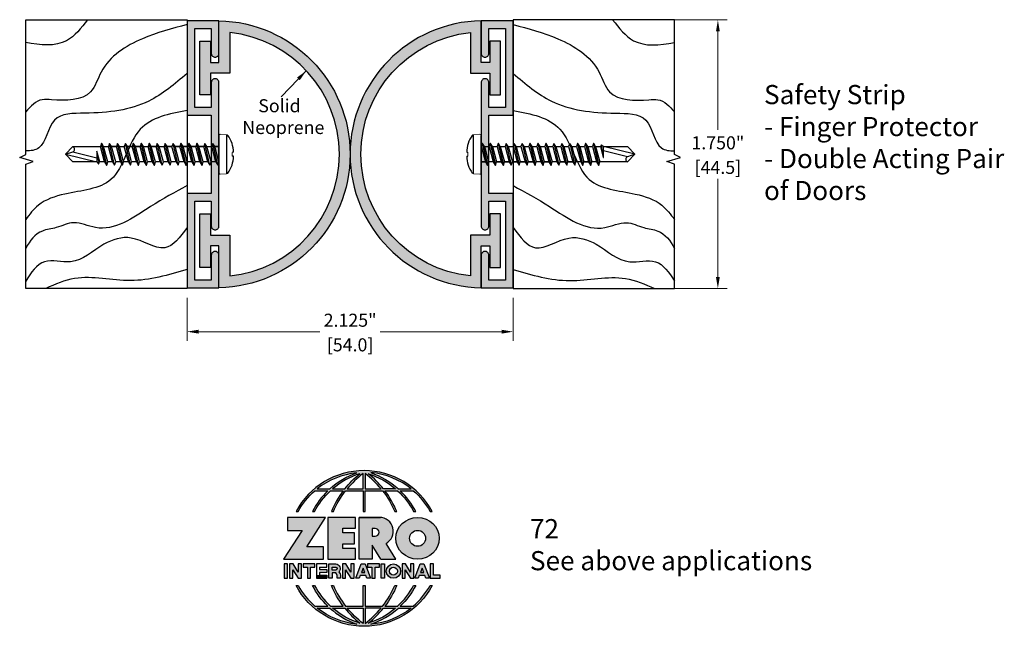
# Model space of a CAD drawing. Units: inches. Extents: x 0.2 to 6.65, y 1.53 to 9.65.
# Drawn here: x 0.24 to 6.65, y 1.53 to 5.48 of the extents above; entities that cross this region are included whole.
import ezdxf

# ---------------------------------------------------------------- set-up
doc = ezdxf.new("R2010")
doc.units = ezdxf.units.IN
doc.header["$MEASUREMENT"] = 0
doc.linetypes.add('SLD-Solid', pattern=[0])
doc.layers.get('Defpoints').update_dxf_attribs({"color": 2})
for name, color, linetype in [('A-ANNO-DIMS', 5, 'Continuous'), ('A-ANNO-TTLB', 8, 'Continuous'), ('A-DETL-DRSW', 1, 'Continuous'), ('A-DETL-MISC', 3, 'Continuous'), ('A-DETL-PAT1', 254, 'Continuous'), ('A-DETL-PAT2', 75, 'Continuous'), ('A-DETL-RUBR', 75, 'Continuous'), ('A-DETL-SCRW', 4, 'Continuous')]:
    doc.layers.add(name, color=color, linetype=linetype)
doc.layers.add('A-ANNO-TEXT', color=6, linetype='Continuous', lineweight=5)
doc.styles.add('ZERO', font='arial.ttf')
doc.dimstyles.new('dim24', dxfattribs={"dimtxt": 0.085, "dimasz": 0.075, "dimexe": 0.06, "dimexo": 0.06, "dimgap": 0.03125, "dimtad": 0, "dimtih": 1, "dimtoh": 1, "dimdec": 3, "dimzin": 4, "dimdsep": 46, "dimlunit": 3, "dimtxsty": 'ZERO', "dimcen": 0.02, "dimclrd": 5, "dimclre": 5, "dimclrt": 5, "dimadec": 0, "dimazin": 0, "dimtfac": 1, "dimtdec": 3, "dimtofl": 0, "dimtmove": 0, "dimatfit": 1, "dimfxl": 1, "dimtolj": 1, "dimtzin": 0, "dimlwd": 0, "dimlwe": 0, "dimarcsym": 0})

# ---------------------------------------------------------------- blocks, each defined once
blk = doc.blocks.new('*D5')
at = {"layer": 'A-ANNO-DIMS', "color": 5, "lineweight": 0, "transparency": 16777216}
for p, q in [((3.512, 5.4815), (4.8459, 5.4815)), ((4.7859, 5.4065), (4.7859, 4.7667)), ((4.7859, 3.8065), (4.7859, 4.4463)), ((3.512, 3.7315), (4.8459, 3.7315))]:
    blk.add_line(p, q, dxfattribs=at)
at = {"layer": 'A-ANNO-DIMS', "color": 5, "transparency": 16777216}
for points in [[(4.7734, 5.4065), (4.7984, 5.4065), (4.7859, 5.4815)], [(4.7734, 3.8065), (4.7984, 3.8065), (4.7859, 3.7315)]]:
    blk.add_solid(points, dxfattribs=at)
at = {"layer": 'Defpoints', "color": 0, "transparency": 16777216}
for p in [(3.452, 5.4815), (3.452, 3.7315), (4.7859, 3.7315)]:
    blk.add_point(p, dxfattribs=at)
at = {"layer": 'A-ANNO-DIMS', "color": 5, "transparency": 16777216, "char_height": 0.085, "attachment_point": 5, "style": 'ZERO'}
for s, insert in [('\\A1;1.750"', (4.7859, 4.6811)), ('\\A1;[44.5]', (4.7859, 4.521))]:
    blk.add_mtext(s, dxfattribs=dict(at, insert=insert))
blk = doc.blocks.new('*D6')
at = {"layer": 'A-ANNO-DIMS', "color": 5, "lineweight": 0, "transparency": 16777216}
for p, q in [((1.327, 3.6715), (1.327, 3.3909)), ((3.452, 3.6715), (3.452, 3.3909)), ((1.402, 3.4509), (2.1931, 3.4509)), ((3.377, 3.4509), (2.5859, 3.4509))]:
    blk.add_line(p, q, dxfattribs=at)
at = {"layer": 'A-ANNO-DIMS', "color": 5, "transparency": 16777216}
for points in [[(1.402, 3.4634), (1.402, 3.4384), (1.327, 3.4509)], [(3.377, 3.4634), (3.377, 3.4384), (3.452, 3.4509)]]:
    blk.add_solid(points, dxfattribs=at)
at = {"layer": 'Defpoints', "color": 0, "transparency": 16777216}
for p in [(1.327, 3.7315), (3.452, 3.7315), (3.452, 3.4509)]:
    blk.add_point(p, dxfattribs=at)
at = {"layer": 'A-ANNO-DIMS', "color": 5, "transparency": 16777216, "char_height": 0.085, "attachment_point": 5, "style": 'ZERO'}
for s, insert in [('\\A1;2.125"', (2.3895, 3.5255)), ('\\A1;[54.0]', (2.3895, 3.3651))]:
    blk.add_mtext(s, dxfattribs=dict(at, insert=insert))
blk = doc.blocks.new('A$C4B96101F')
at = {"layer": 'A-ANNO-TTLB'}
h = blk.add_hatch(color=256, dxfattribs=at)
h.dxf.hatch_style = 1
h.paths.add_polyline_path([(-0.0714, -1.7685), (-0.0578, -1.7685, -0.089572), (0.052, -1.633), (0.136, -1.633, 0.081933), (0.0357, -1.7685), (0.0493, -1.7685, -0.085102), (0.1535, -1.633), (0.2365, -1.633, 0.063711), (0.1587, -1.7685), (0.1718, -1.7685, -0.065438), (0.2517, -1.633), (0.3661, -1.633), (0.3661, -1.7685), (0.3781, -1.7685), (0.3781, -1.633), (0.4926, -1.633, -0.065438), (0.5725, -1.7685), (0.5855, -1.7685, 0.063711), (0.5077, -1.633), (0.5907, -1.633, -0.085102), (0.695, -1.7685), (0.7085, -1.7685, 0.081933), (0.6082, -1.633), (0.6922, -1.633, -0.089572), (0.802, -1.7685), (0.8156, -1.7685, 0.600343)])
h.paths.add_polyline_path([(0.3661, -1.5211), (0.3661, -1.621), (0.2613, -1.621, -0.060203)], flags=16)
h.paths.add_polyline_path([(0.3781, -1.5211, -0.060203), (0.4829, -1.621), (0.3781, -1.621)], flags=16)
h.paths.add_polyline_path([(0.3451, -1.5222, 0.057072), (0.2459, -1.621), (0.167, -1.621, -0.101727)], flags=16)
h.paths.add_polyline_path([(0.3992, -1.5222, -0.101727), (0.5772, -1.621), (0.4984, -1.621, 0.057072)], flags=16)
h.paths.add_polyline_path([(0.324, -1.5166, 0.099481), (0.1488, -1.621), (0.0665, -1.621, -0.1446)], flags=16)
h.paths.add_polyline_path([(0.4162, -1.5152, -0.147365), (0.6793, -1.621), (0.5954, -1.621, 0.101523)], flags=16)
h = blk.add_hatch(color=256, dxfattribs=at)
h.dxf.hatch_style = 1
h.paths.add_polyline_path([(0.121, -1.8072), (-0.1278, -1.8072), (-0.1278, -1.8913), (-0.0324, -1.8913), (-0.1531, -2.0792), (0.108, -2.0792), (0.108, -1.9979), (-0.0015, -1.9979)])
h = blk.add_hatch(color=256, dxfattribs=at)
h.dxf.hatch_style = 1
h.paths.add_polyline_path([(0.2326, -1.8766), (0.3152, -1.8766), (0.3152, -1.8072), (0.136, -1.8072), (0.136, -2.0792), (0.3152, -2.0792), (0.3152, -2.0098), (0.2326, -2.0098), (0.2326, -1.9784), (0.3107, -1.9784), (0.3107, -1.908), (0.2326, -1.908)])
h = blk.add_hatch(color=256, dxfattribs=at)
h.dxf.hatch_style = 1
h.paths.add_polyline_path([(0.3392, -1.8072), (0.3392, -2.0792), (0.425, -2.0792), (0.425, -1.9887), (0.4822, -2.0792), (0.5799, -2.0792), (0.5149, -1.9763, 0.78214), (0.4729, -1.8072)])
h.paths.add_polyline_path([(0.425, -1.8783), (0.444, -1.8783, -1), (0.444, -1.9294), (0.425, -1.9294)], flags=16)
h = blk.add_hatch(color=256, dxfattribs=at)
h.dxf.hatch_style = 1
edge = h.paths.add_edge_path()
edge.add_ellipse((0.7207, -1.9432), major_axis=(-0.1415, 0), ratio=0.961437, start_angle=0, end_angle=360)
h.paths.add_polyline_path([(0.7728, -1.9432, -1), (0.6686, -1.9432, -1)], flags=16)
h = blk.add_hatch(color=256, dxfattribs=at)
h.dxf.hatch_style = 1
h.paths.add_polyline_path([(-0.1276, -2.1104), (-0.1486, -2.1104), (-0.1486, -2.2036), (-0.1276, -2.2036)])
h = blk.add_hatch(color=256, dxfattribs=at)
h.dxf.hatch_style = 1
h.paths.add_polyline_path([(-0.0575, -2.2036), (-0.0365, -2.2036), (-0.0365, -2.1104), (-0.0575, -2.1104), (-0.0575, -2.1639), (-0.0908, -2.1104), (-0.1132, -2.1104), (-0.1132, -2.2036), (-0.0922, -2.2036), (-0.0922, -2.1479)])
h = blk.add_hatch(color=256, dxfattribs=at)
h.dxf.hatch_style = 1
h.paths.add_polyline_path([(0.0231, -2.1314), (0.0514, -2.1314), (0.0514, -2.1104), (-0.0259, -2.1104), (-0.0259, -2.1314), (0.0025, -2.1314), (0.0025, -2.2036), (0.0231, -2.2036)])
h = blk.add_hatch(color=256, dxfattribs=at)
h.dxf.hatch_style = 1
h.paths.add_polyline_path([(0.1427, -2.1104), (0.1427, -2.2036), (0.1637, -2.2036), (0.1637, -2.1689), (0.1877, -2.1689, -0.21183), (0.1976, -2.1905), (0.1976, -2.2036), (0.2167, -2.2036, 0.262718), (0.2074, -2.1611, 0.68298), (0.1877, -2.1104)])
h.paths.add_polyline_path([(0.1637, -2.1311), (0.1877, -2.1311), (0.1877, -2.1501), (0.1637, -2.1501)], flags=16)
h = blk.add_hatch(color=256, dxfattribs=at)
h.dxf.hatch_style = 1
h.paths.add_polyline_path([(0.2515, -2.1479), (0.2863, -2.2036), (0.3073, -2.2036), (0.3073, -2.1104), (0.2863, -2.1104), (0.2863, -2.1639), (0.2529, -2.1104), (0.2305, -2.1104), (0.2305, -2.2036), (0.2515, -2.2036)])
h = blk.add_hatch(color=256, dxfattribs=at)
h.dxf.hatch_style = 1
h.paths.add_polyline_path([(0.3782, -2.1104), (0.3536, -2.1104), (0.3186, -2.2036), (0.341, -2.2036), (0.3476, -2.1859), (0.3841, -2.1859), (0.3908, -2.2036), (0.4132, -2.2036)])
h = blk.add_hatch(color=256, dxfattribs=at)
h.dxf.hatch_style = 1
h.paths.add_polyline_path([(0.3949, -2.1104), (0.3949, -2.1314), (0.4232, -2.1314), (0.4232, -2.2036), (0.4438, -2.2036), (0.4438, -2.1314), (0.4722, -2.1314), (0.4722, -2.1104)])
h = blk.add_hatch(color=256, dxfattribs=at)
h.dxf.hatch_style = 1
h.paths.add_polyline_path([(0.4838, -2.1104), (0.4838, -2.2036), (0.5048, -2.2036), (0.5048, -2.1104)])
h = blk.add_hatch(color=256, dxfattribs=at)
h.dxf.hatch_style = 1
h.paths.add_polyline_path([(0.6098, -2.157, 1), (0.5167, -2.157, 1)])
h.paths.add_polyline_path([(0.5888, -2.157, -1), (0.5377, -2.157, -1)], flags=16)
h = blk.add_hatch(color=256, dxfattribs=at)
h.dxf.hatch_style = 1
h.paths.add_polyline_path([(0.6195, -2.2036), (0.6405, -2.2036), (0.6405, -2.1479), (0.6753, -2.2036), (0.6963, -2.2036), (0.6963, -2.1104), (0.6753, -2.1104), (0.6753, -2.1639), (0.6419, -2.1104), (0.6195, -2.1104)])
h = blk.add_hatch(color=256, dxfattribs=at)
h.dxf.hatch_style = 1
h.paths.add_polyline_path([(0.7378, -2.1104), (0.7028, -2.2036), (0.7252, -2.2036), (0.7319, -2.1859), (0.7683, -2.1859), (0.775, -2.2036), (0.7974, -2.2036), (0.7624, -2.1104)])
h.paths.add_polyline_path([(0.7501, -2.1374), (0.7604, -2.1649), (0.7398, -2.1649)], flags=16)
h = blk.add_hatch(color=256, dxfattribs=at)
h.dxf.hatch_style = 1
h.paths.add_polyline_path([(0.8033, -2.2036), (0.8669, -2.2036), (0.8669, -2.1826), (0.8243, -2.1826), (0.8243, -2.1104), (0.8033, -2.1104)])
h = blk.add_hatch(color=256, dxfattribs=at)
h.dxf.hatch_style = 1
h.paths.add_polyline_path([(0.0616, -2.1826), (0.0616, -2.2036), (0.1283, -2.2036), (0.1283, -2.1826)])
h = blk.add_hatch(color=256, dxfattribs=at)
h.dxf.hatch_style = 1
h.paths.add_polyline_path([(0.3781, -2.25), (0.3661, -2.25), (0.3661, -2.3854), (0.2517, -2.3854, -0.065438), (0.1718, -2.25), (0.1587, -2.25, 0.063711), (0.2365, -2.3854), (0.1535, -2.3854, -0.085102), (0.0493, -2.25), (0.0357, -2.25, 0.081933), (0.136, -2.3854), (0.052, -2.3854, -0.089572), (-0.0578, -2.25), (-0.0714, -2.25, 0.600343), (0.8156, -2.25), (0.802, -2.25, -0.089572), (0.6922, -2.3854), (0.6082, -2.3854, 0.081933), (0.7085, -2.25), (0.695, -2.25, -0.085102), (0.5907, -2.3854), (0.5077, -2.3854, 0.063711), (0.5855, -2.25), (0.5725, -2.25, -0.065438), (0.4926, -2.3854), (0.3781, -2.3854)])
h.paths.add_polyline_path([(0.3781, -2.3974), (0.4829, -2.3974, -0.060203), (0.3781, -2.4973)], flags=16)
h.paths.add_polyline_path([(0.3661, -2.3974), (0.3661, -2.4973, -0.060203), (0.2613, -2.3974)], flags=16)
h.paths.add_polyline_path([(0.4984, -2.3974), (0.5772, -2.3974, -0.101727), (0.3992, -2.4962, 0.057072)], flags=16)
h.paths.add_polyline_path([(0.3451, -2.4962, -0.101727), (0.167, -2.3974), (0.2459, -2.3974, 0.057072)], flags=16)
h.paths.add_polyline_path([(0.4162, -2.5033, 0.101523), (0.5954, -2.3974), (0.6793, -2.3974, -0.147365)], flags=16)
h.paths.add_polyline_path([(0.324, -2.5019, -0.1446), (0.0665, -2.3974), (0.1488, -2.3974, 0.099481)], flags=16)
blk.add_line((0.3107, -1.9757), (0.3107, -1.9108), dxfattribs=at)
for points in [[(0.8156, -1.7685, 0.600343), (-0.0714, -1.7685), (-0.0578, -1.7685, -0.089572), (0.052, -1.633), (0.136, -1.633, 0.081933), (0.0357, -1.7685)], [(0.0357, -1.7685), (0.0493, -1.7685, -0.085102), (0.1535, -1.633), (0.2365, -1.633, 0.063711), (0.1587, -1.7685), (0.1718, -1.7685, -0.065438), (0.2517, -1.633), (0.3661, -1.633), (0.3661, -1.7685), (0.3781, -1.7685)], [(0.3781, -1.7685), (0.3781, -1.633), (0.4926, -1.633, -0.065438), (0.5725, -1.7685), (0.5855, -1.7685, 0.063711), (0.5077, -1.633), (0.5911, -1.633)], [(0.5904, -1.6328, -0.085296), (0.695, -1.7685), (0.7085, -1.7685, 0.081933), (0.6082, -1.633), (0.6922, -1.633, -0.089572), (0.802, -1.7685), (0.8156, -1.7685)], [(0.5149, -1.9763, 0.781923), (0.4729, -1.8072), (0.3392, -1.8072)], [(0.5904, -2.3857, 0.085296), (0.695, -2.25), (0.7085, -2.25, -0.081933), (0.6082, -2.3854), (0.6922, -2.3854, 0.089572), (0.802, -2.25), (0.8156, -2.25, -0.600343), (-0.0714, -2.25), (-0.0578, -2.25, 0.089572), (0.052, -2.3854), (0.136, -2.3854, -0.081933), (0.0357, -2.25), (0.0493, -2.25, 0.085102), (0.1535, -2.3854), (0.2365, -2.3854, -0.063711), (0.1587, -2.25), (0.1718, -2.25, 0.065438), (0.2517, -2.3854), (0.3661, -2.3854), (0.3661, -2.25), (0.3781, -2.25), (0.3781, -2.3854), (0.4926, -2.3854, 0.065438), (0.5725, -2.25), (0.5855, -2.25, -0.063711), (0.5077, -2.3854), (0.5911, -2.3854)]]:
    blk.add_lwpolyline(points, format="xyb", dxfattribs=at)
for points in [[(0.0665, -1.621), (0.1488, -1.621, -0.099481), (0.324, -1.5166, 0.1446)], [(0.3451, -1.5222, 0.101727), (0.167, -1.621), (0.2459, -1.621, -0.057072)], [(0.3661, -1.5211, 0.060203), (0.2613, -1.621), (0.3661, -1.621)], [(0.4829, -1.621, 0.060203), (0.3781, -1.5211), (0.3781, -1.621)], [(0.5772, -1.621), (0.4984, -1.621, 0.057072), (0.3992, -1.5222, -0.101727)], [(0.4162, -1.5152, -0.101523), (0.5954, -1.621), (0.6793, -1.621, 0.147365)], [(0.425, -1.9294), (0.444, -1.9294, 1), (0.444, -1.8783), (0.425, -1.8783)], [(0.1877, -2.1104, -0.68298), (0.2074, -2.1611, -0.183993), (0.2186, -2.1905), (0.2186, -2.2036), (0.1976, -2.2036), (0.1976, -2.1905, 0.21183), (0.1877, -2.1689), (0.1637, -2.1689), (0.1637, -2.2036), (0.1427, -2.2036), (0.1427, -2.1104)], [(0.1877, -2.1311, -0.87274), (0.1877, -2.1501), (0.1637, -2.1501), (0.1637, -2.1311)], [(0.0665, -2.3974), (0.1488, -2.3974, 0.099481), (0.324, -2.5019, -0.1446)], [(0.3451, -2.4962, -0.101727), (0.167, -2.3974), (0.2459, -2.3974, 0.057072)], [(0.3661, -2.4973, -0.060203), (0.2613, -2.3974), (0.3661, -2.3974)], [(0.3781, -2.3974), (0.3781, -2.4973, 0.060203), (0.4829, -2.3974)], [(0.3992, -2.4962, 0.057072), (0.4984, -2.3974), (0.5772, -2.3974, -0.101727)], [(0.4162, -2.5033, 0.101523), (0.5954, -2.3974), (0.6793, -2.3974, -0.147365)]]:
    blk.add_lwpolyline(points, format="xyb", close=True, dxfattribs=at)
for points in [[(-0.1278, -1.8072), (-0.1278, -1.8913), (-0.0324, -1.8913), (-0.1531, -2.0792), (0.108, -2.0792), (0.108, -1.9979), (-0.0015, -1.9979), (0.121, -1.8072)], [(-0.1276, -2.1104), (-0.1486, -2.1104), (-0.1486, -2.2036), (-0.1276, -2.2036)], [(-0.0575, -2.2036), (-0.0365, -2.2036), (-0.0365, -2.1104), (-0.0575, -2.1104), (-0.0575, -2.1639), (-0.0908, -2.1104), (-0.1132, -2.1104), (-0.1132, -2.2036), (-0.0922, -2.2036), (-0.0922, -2.1479)], [(0.2863, -2.2036), (0.3073, -2.2036), (0.3073, -2.1104), (0.2863, -2.1104), (0.2863, -2.1639), (0.2529, -2.1104), (0.2305, -2.1104), (0.2305, -2.2036), (0.2515, -2.2036), (0.2515, -2.1479)], [(0.3476, -2.1859), (0.341, -2.2036), (0.3186, -2.2036), (0.3536, -2.1104), (0.3782, -2.1104), (0.4132, -2.2036), (0.3908, -2.2036), (0.3841, -2.1859)], [(0.4838, -2.2036), (0.4838, -2.1104), (0.5048, -2.1104), (0.5048, -2.2036)], [(0.6405, -2.2036), (0.6405, -2.1479), (0.6753, -2.2036), (0.6963, -2.2036), (0.6963, -2.1104), (0.6753, -2.1104), (0.6753, -2.1639), (0.6419, -2.1104), (0.6195, -2.1104), (0.6195, -2.2036)], [(0.7319, -2.1859), (0.7252, -2.2036), (0.7028, -2.2036), (0.7378, -2.1104), (0.7624, -2.1104), (0.7974, -2.2036), (0.775, -2.2036), (0.7683, -2.1859)], [(0.8243, -2.1826), (0.8243, -2.1104), (0.8033, -2.1104), (0.8033, -2.2036), (0.8669, -2.2036), (0.8669, -2.1826)], [(0.3762, -2.1649), (0.3659, -2.1374), (0.3555, -2.1649)], [(0.7604, -2.1649), (0.7501, -2.1374), (0.7398, -2.1649)]]:
    blk.add_lwpolyline(points, close=True, dxfattribs=at)
for points in [[(0.3152, -1.8072), (0.136, -1.8072), (0.136, -2.0792), (0.3152, -2.0792), (0.3152, -2.0098), (0.2326, -2.0098), (0.2326, -1.9784)], [(0.2326, -1.9784), (0.3107, -1.9784), (0.3107, -1.908), (0.2326, -1.908), (0.2326, -1.8766), (0.3152, -1.8766), (0.3152, -1.8072)], [(0.4822, -2.0792), (0.425, -1.9887), (0.425, -2.0792), (0.3392, -2.0792), (0.3392, -1.8072), (0.4799, -1.8072)], [(0.4822, -2.0792), (0.5799, -2.0792), (0.515, -1.9764)], [(0.0231, -2.1314), (0.0514, -2.1314), (0.0514, -2.1104), (-0.0259, -2.1104), (-0.0259, -2.1314), (0.0025, -2.1314), (0.0025, -2.2036), (0.0231, -2.2036), (0.0231, -2.1314)], [(0.0822, -2.1311), (0.1283, -2.1311), (0.1283, -2.1104), (0.0616, -2.1104), (0.0616, -2.2036), (0.1283, -2.2036)], [(0.4438, -2.1314), (0.4722, -2.1314), (0.4722, -2.1104), (0.3949, -2.1104), (0.3949, -2.1314), (0.4232, -2.1314), (0.4232, -2.2036), (0.4438, -2.2036), (0.4438, -2.1314)], [(0.0822, -2.1311), (0.0822, -2.1453), (0.1283, -2.1453), (0.1283, -2.166), (0.0822, -2.166), (0.0822, -2.1826), (0.1283, -2.1826), (0.1283, -2.2036)]]:
    blk.add_lwpolyline(points, dxfattribs=at)
for centre, radius in [((0.7207, -1.9432), 0.0521), ((0.5632, -2.157), 0.0466), ((0.5632, -2.157), 0.0256)]:
    blk.add_circle(centre, radius, dxfattribs=at)
blk.add_ellipse((0.7207, -1.9432), major_axis=(-0.1415, 0), ratio=0.961437, dxfattribs=at)
blk = doc.blocks.new('A$C03546389')
at = {"layer": 'A-DETL-SCRW'}
for p, q in [((0.1811, 1.2335), (0.1816, 1.2258)), ((0.2065, 1.2335), (0.206, 1.2258)), ((0.0665, 1.1888), (0.3211, 1.1888)), ((0.0718, 1.1388), (0.3158, 1.1388)), ((0.2638, 1.1319), (0.1238, 1.0993)), ((0.2638, 1.1308), (0.1238, 1.0982)), ((0.1438, 1.112), (0.1238, 1.0993)), ((0.1238, 1.0993), (0.1238, 1.0982)), ((0.1238, 1.0982), (0.1438, 1.0913)), ((0.1438, 1.112), (0.1438, 1.1388)), ((0.2438, 1.1388), (0.1438, 1.112)), ((0.1438, 1.1364), (0.1438, 1.112)), ((0.2438, 1.1181), (0.1438, 1.0913)), ((0.1438, 1.0603), (0.1438, 1.0913)), ((0.2638, 1.1319), (0.2438, 1.1388)), ((0.2438, 1.1181), (0.2638, 1.1308)), ((0.2438, 1.1181), (0.2438, 1.087)), ((0.2638, 1.1308), (0.2638, 1.1319)), ((0.2638, 1.0802), (0.1238, 1.0475)), ((0.2638, 1.0791), (0.1238, 1.0464)), ((0.1438, 1.0602), (0.1238, 1.0475)), ((0.1238, 1.0475), (0.1238, 1.0464)), ((0.1238, 1.0464), (0.1438, 1.0395)), ((0.2638, 1.0284), (0.1238, 0.9957)), ((0.2638, 1.0273), (0.1238, 0.9946)), ((0.2438, 1.087), (0.1438, 1.0602)), ((0.2438, 1.0663), (0.1438, 1.0395)), ((0.1438, 1.0395), (0.1438, 1.0085)), ((0.1438, 1.0085), (0.1438, 1.0395)), ((0.2438, 1.0353), (0.1438, 1.0085)), ((0.2638, 1.0802), (0.2438, 1.087)), ((0.2438, 1.0663), (0.2638, 1.0791)), ((0.2438, 1.0663), (0.2438, 1.0353)), ((0.2638, 1.0284), (0.2438, 1.0353)), ((0.2438, 1.0146), (0.2638, 1.0273)), ((0.2638, 1.0791), (0.2638, 1.0802)), ((0.2638, 1.0273), (0.2638, 1.0284)), ((0.1438, 1.0085), (0.1238, 0.9957)), ((0.1238, 0.9957), (0.1238, 0.9946)), ((0.1238, 0.9946), (0.1438, 0.9878)), ((0.2638, 0.9767), (0.1238, 0.944)), ((0.2638, 0.9756), (0.1238, 0.9429)), ((0.2438, 1.0146), (0.1438, 0.9878)), ((0.1438, 0.9878), (0.1438, 0.9567)), ((0.1438, 0.9567), (0.1438, 0.9878)), ((0.2438, 0.9835), (0.1438, 0.9567)), ((0.2438, 0.9628), (0.1438, 0.936)), ((0.2438, 1.0146), (0.2438, 0.9835)), ((0.2638, 0.9767), (0.2438, 0.9835)), ((0.2438, 0.9628), (0.2638, 0.9756)), ((0.2438, 0.9628), (0.2438, 0.9318)), ((0.2638, 0.9756), (0.2638, 0.9767)), ((0.1438, 0.9567), (0.1238, 0.944)), ((0.1238, 0.944), (0.1238, 0.9429)), ((0.1238, 0.9429), (0.1438, 0.936)), ((0.2638, 0.9249), (0.1238, 0.8922)), ((0.2638, 0.9238), (0.1238, 0.8911)), ((0.1438, 0.905), (0.1238, 0.8922)), ((0.1438, 0.905), (0.1438, 0.936)), ((0.1438, 0.936), (0.1438, 0.905)), ((0.2438, 0.9318), (0.1438, 0.905)), ((0.2438, 0.9111), (0.1438, 0.8843)), ((0.2638, 0.9249), (0.2438, 0.9318)), ((0.2438, 0.9111), (0.2638, 0.9238)), ((0.2438, 0.9111), (0.2438, 0.88)), ((0.2638, 0.9238), (0.2638, 0.9249)), ((0.1238, 0.8922), (0.1238, 0.8911)), ((0.1238, 0.8911), (0.1438, 0.8843)), ((0.2638, 0.8731), (0.1238, 0.8405)), ((0.2638, 0.872), (0.1238, 0.8394)), ((0.1438, 0.8532), (0.1238, 0.8405)), ((0.1238, 0.8405), (0.1238, 0.8394)), ((0.1238, 0.8394), (0.1438, 0.8325)), ((0.1438, 0.8532), (0.1438, 0.8843)), ((0.1438, 0.8843), (0.1438, 0.8532)), ((0.2438, 0.88), (0.1438, 0.8532)), ((0.2438, 0.8593), (0.1438, 0.8325)), ((0.2638, 0.8731), (0.2438, 0.88)), ((0.2438, 0.8593), (0.2638, 0.872)), ((0.2438, 0.8593), (0.2438, 0.8282)), ((0.2638, 0.872), (0.2638, 0.8731)), ((0.2638, 0.8214), (0.1238, 0.7887)), ((0.2638, 0.8203), (0.1238, 0.7876)), ((0.1438, 0.8014), (0.1238, 0.7887)), ((0.1238, 0.7887), (0.1238, 0.7876)), ((0.1238, 0.7876), (0.1438, 0.7807)), ((0.1438, 0.8014), (0.1438, 0.8325)), ((0.1438, 0.8325), (0.1438, 0.8014)), ((0.2438, 0.8282), (0.1438, 0.8014)), ((0.2438, 0.8075), (0.1438, 0.7807)), ((0.1438, 0.7497), (0.1438, 0.7807)), ((0.2438, 0.7765), (0.1438, 0.7497)), ((0.2638, 0.8214), (0.2438, 0.8282)), ((0.2438, 0.8075), (0.2638, 0.8203)), ((0.2438, 0.8075), (0.2438, 0.7765)), ((0.2638, 0.7696), (0.2438, 0.7765)), ((0.2638, 0.8203), (0.2638, 0.8214)), ((0.2638, 0.7696), (0.1238, 0.7369)), ((0.2638, 0.7685), (0.1238, 0.7358)), ((0.1438, 0.7497), (0.1238, 0.7369)), ((0.1238, 0.7369), (0.1238, 0.7358)), ((0.1238, 0.7358), (0.1438, 0.729)), ((0.2638, 0.7178), (0.1238, 0.6852)), ((0.2638, 0.7167), (0.1238, 0.6841)), ((0.2438, 0.7558), (0.1438, 0.729)), ((0.1438, 0.6979), (0.1438, 0.729)), ((0.1438, 0.729), (0.1438, 0.6979)), ((0.2438, 0.7247), (0.1438, 0.6979)), ((0.2438, 0.7558), (0.2638, 0.7685)), ((0.2438, 0.7558), (0.2438, 0.7247)), ((0.2638, 0.7178), (0.2438, 0.7247)), ((0.2438, 0.704), (0.2638, 0.7167)), ((0.2638, 0.7685), (0.2638, 0.7696)), ((0.2638, 0.7167), (0.2638, 0.7178)), ((0.1438, 0.6979), (0.1238, 0.6852)), ((0.1238, 0.6852), (0.1238, 0.6841)), ((0.1238, 0.6841), (0.1438, 0.6772)), ((0.2638, 0.6661), (0.1238, 0.6334)), ((0.2638, 0.665), (0.1238, 0.6323)), ((0.1438, 0.6461), (0.1238, 0.6334)), ((0.2438, 0.704), (0.1438, 0.6772)), ((0.1438, 0.6461), (0.1438, 0.6772)), ((0.2438, 0.6729), (0.1438, 0.6461)), ((0.2438, 0.6522), (0.1438, 0.6254)), ((0.2438, 0.704), (0.2438, 0.6729)), ((0.2638, 0.6661), (0.2438, 0.6729)), ((0.2438, 0.6522), (0.2638, 0.665)), ((0.2438, 0.6522), (0.2438, 0.6212)), ((0.2638, 0.665), (0.2638, 0.6661)), ((0.1238, 0.6334), (0.1238, 0.6323)), ((0.1238, 0.6323), (0.1438, 0.6254)), ((0.2638, 0.6143), (0.1238, 0.5816)), ((0.2638, 0.6132), (0.1238, 0.5805)), ((0.1438, 0.5944), (0.1238, 0.5816)), ((0.1238, 0.5816), (0.1238, 0.5805)), ((0.1238, 0.5805), (0.1438, 0.5737)), ((0.1438, 0.5944), (0.1438, 0.6254)), ((0.1438, 0.6254), (0.1438, 0.5944)), ((0.2438, 0.6212), (0.1438, 0.5944)), ((0.2438, 0.6005), (0.1438, 0.5737)), ((0.2638, 0.6143), (0.2438, 0.6212)), ((0.2438, 0.6005), (0.2638, 0.6132)), ((0.2438, 0.6005), (0.2438, 0.5694)), ((0.2638, 0.6132), (0.2638, 0.6143)), ((0.2638, 0.5625), (0.1238, 0.5299)), ((0.2638, 0.5614), (0.1238, 0.5288)), ((0.1438, 0.5426), (0.1238, 0.5299)), ((0.1238, 0.5299), (0.1238, 0.5288)), ((0.1238, 0.5288), (0.1438, 0.5219)), ((0.1438, 0.5426), (0.1438, 0.5737)), ((0.1438, 0.5737), (0.1438, 0.5426)), ((0.2438, 0.5694), (0.1438, 0.5426)), ((0.2438, 0.5487), (0.1438, 0.5219)), ((0.1438, 0.4909), (0.1438, 0.5219)), ((0.2438, 0.5176), (0.1438, 0.4909)), ((0.2638, 0.5625), (0.2438, 0.5694)), ((0.2438, 0.5487), (0.2638, 0.5614)), ((0.2438, 0.5487), (0.2438, 0.5176)), ((0.2638, 0.5108), (0.2438, 0.5176)), ((0.2638, 0.5614), (0.2638, 0.5625)), ((0.2638, 0.5108), (0.1238, 0.4781)), ((0.2638, 0.5097), (0.1238, 0.477)), ((0.1438, 0.4909), (0.1238, 0.4781)), ((0.1238, 0.4781), (0.1238, 0.477)), ((0.1238, 0.477), (0.1438, 0.4701)), ((0.2638, 0.459), (0.1238, 0.4263)), ((0.2638, 0.4579), (0.1238, 0.4252)), ((0.2438, 0.4969), (0.1438, 0.4701)), ((0.1438, 0.4391), (0.1438, 0.4701)), ((0.1438, 0.4701), (0.1438, 0.4391)), ((0.2438, 0.4659), (0.1438, 0.4391)), ((0.2438, 0.4969), (0.2638, 0.5097)), ((0.2438, 0.4969), (0.2438, 0.4659)), ((0.2638, 0.459), (0.2438, 0.4659)), ((0.2438, 0.4452), (0.2638, 0.4579)), ((0.2638, 0.5097), (0.2638, 0.5108)), ((0.2638, 0.4579), (0.2638, 0.459)), ((0.1438, 0.4391), (0.1238, 0.4263)), ((0.1238, 0.4263), (0.1238, 0.4252)), ((0.1238, 0.4252), (0.1438, 0.4184)), ((0.2638, 0.4073), (0.1238, 0.3746)), ((0.2638, 0.4062), (0.1238, 0.3735)), ((0.1438, 0.3873), (0.1238, 0.3746)), ((0.2438, 0.4452), (0.1438, 0.4184)), ((0.1438, 0.3873), (0.1438, 0.4184)), ((0.2438, 0.4141), (0.1438, 0.3873)), ((0.2438, 0.3934), (0.1438, 0.3666)), ((0.2438, 0.4452), (0.2438, 0.4141)), ((0.2638, 0.4073), (0.2438, 0.4141)), ((0.2438, 0.3934), (0.2638, 0.4062)), ((0.2438, 0.3934), (0.2438, 0.3624)), ((0.2638, 0.4062), (0.2638, 0.4073)), ((0.1238, 0.3746), (0.1238, 0.3735)), ((0.1238, 0.3735), (0.1438, 0.3666)), ((0.1438, 0.1868), (0.1438, 0.3666)), ((0.2438, 0.3624), (0.173, 0.3434)), ((0.173, 0.3434), (0.173, 0.3424)), ((0.1782, 0.186), (0.2166, 0.3424)), ((0.1938, 0.1388), (0.2438, 0.3424)), ((0.2438, 0.3424), (0.2438, 0.3106)), ((0.2558, 0.3543), (0.2558, 0.3554)), ((0.2438, 0.3137), (0.2438, 0.1868)), ((0.1938, 0.1388), (0.1438, 0.1868)), ((0.1938, 0.1388), (0.1779, 0.1868)), ((0.2438, 0.1868), (0.1938, 0.1388))]:
    blk.add_line(p, q, dxfattribs=at)
at = {"layer": 'A-DETL-SCRW', "linetype": 'SLD-Solid', "lineweight": 15}
for p, q in [((0.206, 1.2258), (0.1816, 1.2258)), ((0.0665, 1.1888), (0.0638, 1.1472)), ((0.3212, 1.1888), (0.3238, 1.1472)), ((0.173, 0.3434), (0.1814, 0.3434)), ((0.173, 0.3424), (0.2438, 0.3424)), ((0.2558, 0.3554), (0.2438, 0.3624)), ((0.2438, 0.3424), (0.2558, 0.3543))]:
    blk.add_line(p, q, dxfattribs=at)
at = {"layer": 'A-DETL-SCRW'}
for centre, radius, start, end in [((0.1827, 1.0416), 0.1919, 90.47665, 125.79435), ((0.2049, 1.0416), 0.1919, 54.20565, 89.52335), ((0.1609, 0.1788), 0.0188, 25.22194, 154.77806)]:
    blk.add_arc(centre, radius, start, end, dxfattribs=at)
at = {"layer": 'A-DETL-SCRW', "linetype": 'SLD-Solid', "lineweight": 15}
for centre, radius, start, end in [((0.08, 1.1875), 0.0136, 134.20417, 174.4533), ((0.3077, 1.1875), 0.0136, 5.5467, 45.79583), ((0.0718, 1.1468), 0.008, 177, 270), ((0.3158, 1.1468), 0.008, 270, 3)]:
    blk.add_arc(centre, radius, start, end, dxfattribs=at)
for points, knots in [([(0.2558, 0.3554), (0.2558, 0.3554), (0.2543, 0.3552), (0.25, 0.3544), (0.2482, 0.3541), (0.2441, 0.3534), (0.2418, 0.353), (0.2291, 0.3508), (0.2155, 0.3486), (0.2024, 0.3466), (0.202, 0.3466), (0.2017, 0.3465), (0.2013, 0.3464), (0.1995, 0.3462), (0.1977, 0.3459), (0.1959, 0.3456), (0.194, 0.3453), (0.1922, 0.345), (0.1903, 0.3447), (0.1873, 0.3443), (0.1844, 0.3438), (0.1814, 0.3434)], [0, 0, 0, 0, 0.25, 0.25, 0.375, 0.375, 0.5, 0.5, 1, 1, 1, 1.013368, 1.013368, 1.013368, 1.082349, 1.082349, 1.082349, 1.154086, 1.154086, 1.154086, 1.266958, 1.266958, 1.266958, 1.266958]), ([(0.2558, 0.3543), (0.2558, 0.3543), (0.2543, 0.3541), (0.25, 0.3533), (0.2482, 0.353), (0.2441, 0.3523), (0.2418, 0.3519), (0.2291, 0.3497), (0.2155, 0.3475), (0.2024, 0.3455), (0.202, 0.3455), (0.2017, 0.3454), (0.2013, 0.3453), (0.1995, 0.3451), (0.1977, 0.3448), (0.1959, 0.3445), (0.194, 0.3442), (0.1922, 0.3439), (0.1903, 0.3436), (0.1875, 0.3432), (0.1848, 0.3428), (0.1821, 0.3424)], [0, 0, 0, 0, 0.25, 0.25, 0.375, 0.375, 0.5, 0.5, 1, 1, 1, 1.013368, 1.013368, 1.013368, 1.082349, 1.082349, 1.082349, 1.154086, 1.154086, 1.154086, 1.25868, 1.25868, 1.25868, 1.25868])]:
    blk.add_open_spline(points, degree=3, knots=knots, dxfattribs=at)

msp = doc.modelspace()

# ---------------------------------------------------------------- hatches: boundary and pattern name
at = {"layer": 'A-DETL-PAT1'}
h = msp.add_hatch(color=256, dxfattribs=at)
h.dxf.hatch_style = 1
h.paths.add_polyline_path([(1.535, 5.476), (1.327, 5.476), (1.327, 4.862), (1.485, 4.862), (1.485, 4.351), (1.327, 4.351), (1.327, 3.737), (1.535, 3.737), (1.535, 3.949, 0.414214), (1.51, 3.974, 0.414214), (1.485, 3.949), (1.485, 3.787), (1.377, 3.787), (1.377, 4.301), (1.485, 4.301), (1.485, 4.139, 0.414214), (1.51, 4.114, 0.414214), (1.535, 4.139), (1.535, 5.074, 0.414214), (1.51, 5.099, 0.414214), (1.485, 5.074), (1.485, 4.912), (1.377, 4.912), (1.377, 5.426), (1.485, 5.426), (1.485, 5.264, 0.414214), (1.51, 5.239, 0.414214), (1.535, 5.264)])
h = msp.add_hatch(color=256, dxfattribs=at)
h.dxf.hatch_style = 1
h.paths.add_polyline_path([(3.452, 5.476), (3.244, 5.476), (3.244, 5.264, 0.414214), (3.269, 5.239, 0.414214), (3.294, 5.264), (3.294, 5.426), (3.402, 5.426), (3.402, 4.912), (3.294, 4.912), (3.294, 5.074, 0.414214), (3.269, 5.099, 0.414214), (3.244, 5.074), (3.244, 4.139, 0.414214), (3.269, 4.114, 0.414214), (3.294, 4.139), (3.294, 4.301), (3.402, 4.301), (3.402, 3.787), (3.294, 3.787), (3.294, 3.949, 0.414214), (3.269, 3.974, 0.414214), (3.244, 3.949), (3.244, 3.737), (3.452, 3.737), (3.452, 4.351), (3.294, 4.351), (3.294, 4.862), (3.452, 4.862)])
at = {"layer": 'A-DETL-PAT2'}
h = msp.add_hatch(color=256, dxfattribs=at)
h.dxf.hatch_style = 1
h.paths.add_polyline_path([(1.535, 5.476), (1.535, 5.204), (1.48, 5.204), (1.48, 5.344), (1.41, 5.344), (1.41, 4.994), (1.48, 4.994), (1.48, 5.134), (1.605, 5.134), (1.605, 5.3994, -0.901144), (1.605, 3.8136), (1.605, 4.079), (1.48, 4.079), (1.48, 4.219), (1.41, 4.219), (1.41, 3.869), (1.48, 3.869), (1.48, 4.009), (1.535, 4.009), (1.535, 3.737, 0.982749)])
h = msp.add_hatch(color=256, dxfattribs=at)
h.dxf.hatch_style = 1
h.paths.add_polyline_path([(3.244, 5.476, 0.982749), (3.244, 3.737), (3.244, 4.009), (3.299, 4.009), (3.299, 3.869), (3.369, 3.869), (3.369, 4.219), (3.299, 4.219), (3.299, 4.079), (3.174, 4.079), (3.174, 3.8136, -0.901144), (3.174, 5.3994), (3.174, 5.134), (3.299, 5.134), (3.299, 4.994), (3.369, 4.994), (3.369, 5.344), (3.299, 5.344), (3.299, 5.204), (3.244, 5.204)])

# ---------------------------------------------------------------- linework, layer by layer
at = {"layer": 'A-DETL-DRSW'}
for points in [[(1.377, 4.912), (1.377, 5.426), (1.485, 5.426), (1.485, 5.264, 0.414214), (1.51, 5.239), (1.51, 5.239, 0.414214), (1.535, 5.264), (1.535, 5.476), (1.327, 5.476), (1.327, 4.862), (1.485, 4.862), (1.485, 4.351), (1.327, 4.351), (1.327, 3.737), (1.535, 3.737), (1.535, 3.949, 0.414214), (1.51, 3.974), (1.51, 3.974, 0.414214), (1.485, 3.949), (1.485, 3.787), (1.377, 3.787), (1.377, 4.301), (1.485, 4.301), (1.485, 4.139, 0.414214), (1.51, 4.114), (1.51, 4.114, 0.414214), (1.535, 4.139), (1.535, 5.074, 0.414214), (1.51, 5.099), (1.51, 5.099, 0.414214), (1.485, 5.074), (1.485, 4.912)], [(3.402, 4.301), (3.402, 3.787), (3.294, 3.787), (3.294, 3.949, 0.414214), (3.269, 3.974), (3.269, 3.974, 0.414214), (3.244, 3.949), (3.244, 3.737), (3.452, 3.737), (3.452, 4.351), (3.294, 4.351), (3.294, 4.862), (3.452, 4.862), (3.452, 5.476), (3.244, 5.476), (3.244, 5.264, 0.414214), (3.269, 5.239), (3.269, 5.239, 0.414214), (3.294, 5.264), (3.294, 5.426), (3.402, 5.426), (3.402, 4.912), (3.294, 4.912), (3.294, 5.074, 0.414214), (3.269, 5.099), (3.269, 5.099, 0.414214), (3.244, 5.074), (3.244, 4.139, 0.414214), (3.269, 4.114), (3.269, 4.114, 0.414214), (3.294, 4.139), (3.294, 4.301)]]:
    msp.add_lwpolyline(points, format="xyb", close=True, dxfattribs=at)
at = {"layer": 'A-DETL-MISC', "ltscale": 0.005}
for points in [[(1.327, 5.4815), (1.327, 3.7315), (0.2754, 3.7315), (0.2754, 4.542), (0.3253, 4.5594), (0.2365, 4.5852), (0.2754, 4.6047), (0.2754, 5.4815), (1.327, 5.4815), (1.327, 4.6534)], [(3.452, 5.4815), (3.452, 3.7315), (4.5036, 3.7315), (4.5036, 4.542), (4.4537, 4.5594), (4.5425, 4.5852), (4.5036, 4.6047), (4.5036, 5.4815), (3.452, 5.4815), (3.452, 4.6534)]]:
    msp.add_lwpolyline(points, dxfattribs=at)
at = {"layer": 'A-DETL-MISC'}
for points, knots in [([(0.6791, 5.4832), (0.6369, 5.4291), (0.5358, 5.299), (0.3735, 5.3165), (0.2754, 5.3349)], [0, 0, 0, 0, 0.1936316, 0.4650815, 0.4650815, 0.4650815, 0.4650815]), ([(4.0999, 5.4832), (4.142, 5.4291), (4.2432, 5.299), (4.4055, 5.3165), (4.5036, 5.3349)], [0, 0, 0, 0, 0.1936316, 0.4650815, 0.4650815, 0.4650815, 0.4650815]), ([(1.327, 5.4518), (1.2291, 5.4261), (1.0207, 5.3714), (0.7781, 5.2193), (0.7038, 4.9543), (0.5102, 4.9556), (0.3567, 4.9696), (0.3081, 4.9202), (0.2754, 4.8832)], [0, 0, 0, 0, 0.305609, 0.650691, 0.797483, 1.056824, 1.116934, 1.252188, 1.252188, 1.252188, 1.252188]), ([(3.452, 5.4518), (3.5498, 5.4261), (3.7582, 5.3714), (4.0008, 5.2193), (4.0752, 4.9543), (4.2688, 4.9556), (4.4223, 4.9696), (4.4709, 4.9202), (4.5036, 4.8832)], [0, 0, 0, 0, 0.305609, 0.650691, 0.797483, 1.056824, 1.116934, 1.252188, 1.252188, 1.252188, 1.252188]), ([(1.327, 5.133), (1.2465, 5.0649), (1.0554, 4.9033), (0.7509, 4.8694), (0.4257, 4.8765), (0.406, 4.6402), (0.3086, 4.6281), (0.2754, 4.629)], [0, 0, 0, 0, 0.307921, 0.731416, 0.93554, 1.142468, 1.234948, 1.234948, 1.234948, 1.234948]), ([(3.452, 5.133), (3.5324, 5.0649), (3.7235, 4.9033), (4.0281, 4.8694), (4.3533, 4.8765), (4.3729, 4.6402), (4.4704, 4.6281), (4.5036, 4.629)], [0, 0, 0, 0, 0.307921, 0.731416, 0.93554, 1.142468, 1.234948, 1.234948, 1.234948, 1.234948]), ([(1.327, 4.8926), (1.2102, 4.8698), (0.9586, 4.8205), (0.9013, 4.3866), (0.5686, 4.3669), (0.3652, 4.2993), (0.3006, 4.2154), (0.2754, 4.1811)], [0, 0, 0, 0, 0.328536, 0.707474, 1.022489, 1.210011, 1.335031, 1.335031, 1.335031, 1.335031]), ([(3.452, 4.8926), (3.5688, 4.8698), (3.8203, 4.8205), (3.8777, 4.3866), (4.2104, 4.3669), (4.4138, 4.2993), (4.4783, 4.2154), (4.5036, 4.1811)], [0, 0, 0, 0, 0.328536, 0.707474, 1.022489, 1.210011, 1.335031, 1.335031, 1.335031, 1.335031]), ([(1.327, 4.4021), (1.2489, 4.3608), (1.0575, 4.2535), (0.8099, 4.0722), (0.5962, 4.183), (0.485, 4.1245), (0.3549, 4.1116), (0.3029, 4.0445), (0.2754, 3.9929)], [0.18252, 0.18252, 0.18252, 0.18252, 0.451883, 0.836222, 0.980773, 1.098855, 1.192622, 1.356861, 1.356861, 1.356861, 1.356861]), ([(3.452, 4.4021), (3.5301, 4.3608), (3.7214, 4.2535), (3.969, 4.0722), (4.1828, 4.183), (4.2939, 4.1245), (4.424, 4.1116), (4.4761, 4.0445), (4.5036, 3.9929)], [0.18252, 0.18252, 0.18252, 0.18252, 0.451883, 0.836222, 0.980773, 1.098855, 1.192622, 1.356861, 1.356861, 1.356861, 1.356861]), ([(1.327, 4.129), (1.2818, 4.0675), (1.1844, 3.9347), (0.9778, 4.0963), (0.7582, 4.0243), (0.6051, 3.8711), (0.3814, 3.9425), (0.311, 3.8361), (0.2754, 3.7802)], [0, 0, 0, 0, 0.196368, 0.423784, 0.605834, 0.851966, 1.020263, 1.19749, 1.19749, 1.19749, 1.19749]), ([(3.452, 4.129), (3.4971, 4.0675), (3.5946, 3.9347), (3.8011, 4.0963), (4.0208, 4.0243), (4.1739, 3.8711), (4.3975, 3.9425), (4.468, 3.8361), (4.5036, 3.7802)], [0, 0, 0, 0, 0.196368, 0.423784, 0.605834, 0.851966, 1.020263, 1.19749, 1.19749, 1.19749, 1.19749]), ([(1.327, 3.8563), (1.2054, 3.8202), (0.966, 3.749), (0.6431, 3.8346), (0.4678, 3.7603), (0.4059, 3.7315)], [0, 0, 0, 0, 0.3755433, 0.7396846, 0.9402154, 0.9402154, 0.9402154, 0.9402154]), ([(3.452, 3.8563), (3.5735, 3.8202), (3.813, 3.749), (4.1359, 3.8346), (4.3112, 3.7603), (4.373, 3.7315)], [0, 0, 0, 0, 0.3755433, 0.7396846, 0.9402154, 0.9402154, 0.9402154, 0.9402154])]:
    msp.add_open_spline(points, degree=3, knots=knots, dxfattribs=at)
at = {"layer": 'A-DETL-RUBR'}
for points in [[(1.535, 5.476, -0.982749), (1.535, 3.737), (1.535, 4.009), (1.48, 4.009), (1.48, 3.869), (1.41, 3.869), (1.41, 4.219), (1.48, 4.219), (1.48, 4.079), (1.605, 4.079), (1.605, 3.8136, 0.901144), (1.605, 5.3994), (1.605, 5.134), (1.48, 5.134), (1.48, 4.994), (1.41, 4.994), (1.41, 5.344), (1.48, 5.344), (1.48, 5.204), (1.535, 5.204)], [(3.244, 5.476, 0.982749), (3.244, 3.737), (3.244, 4.009), (3.299, 4.009), (3.299, 3.869), (3.369, 3.869), (3.369, 4.219), (3.299, 4.219), (3.299, 4.079), (3.174, 4.079), (3.174, 3.8136, -0.901144), (3.174, 5.3994), (3.174, 5.134), (3.299, 5.134), (3.299, 4.994), (3.369, 4.994), (3.369, 5.344), (3.299, 5.344), (3.299, 5.204), (3.244, 5.204)]]:
    msp.add_lwpolyline(points, format="xyb", close=True, dxfattribs=at)

# ---------------------------------------------------------------- block references
at = {"layer": 'A-ANNO-TTLB'}
msp.add_blockref('A$C4B96101F', (2.1085, 4.0478), dxfattribs=at)
at = {"layer": 'A-DETL-SCRW'}
for p, rotation in [((0.3962, 4.8003), 270), ((4.3828, 4.4127), 89.99999999999999)]:
    msp.add_blockref('A$C03546389', p, dxfattribs=dict(at, rotation=rotation))

# ---------------------------------------------------------------- texts
at = {"layer": 'A-ANNO-TEXT', "attachment_point": 1, "style": 'ZERO'}
for s, insert, char_height, width in [('Safety Strip\\P- Finger Protector\\P- Double Acting Pair\\P  of Doors', (5.0867, 5.0579), 0.125, 2.7), ('    Solid\\PNeoprene', (1.6872, 4.9651), 0.085, 1.375), ('72\\PSee above applications', (3.5613, 2.2299), 0.125, 3.05077)]:
    msp.add_mtext(s, dxfattribs=dict(at, insert=insert, char_height=char_height, width=width))

# ---------------------------------------------------------------- dimensions: what is measured, and where the dimension line sits
at = {"layer": 'A-ANNO-DIMS'}
dim = msp.add_linear_dim(base=(4.7859, 3.7315), p1=(3.452, 5.4815), p2=(3.452, 3.7315), angle=90, dimstyle='dim24', override={"dimpost": '\\X'}, dxfattribs=at)
dim.commit()
dim.dimension.update_dxf_attribs({"geometry": '*D5', "text_midpoint": (4.7859, 4.6065)})
dim = msp.add_linear_dim(base=(3.452, 3.4509), p1=(1.327, 3.7315), p2=(3.452, 3.7315), dimstyle='dim24', override={"dimpost": '\\X'}, dxfattribs=at)
dim.commit()
dim.dimension.update_dxf_attribs({"geometry": '*D6', "text_midpoint": (2.3895, 3.4509)})

# ---------------------------------------------------------------- leaders
at = {"layer": 'A-ANNO-TEXT'}
msp.add_leader([(2.1049, 5.1516), (1.9394, 4.9811)], dimstyle='dim24', override={"dimgap": 0.03125, "dimtad": 0, "dimclrd": 256}, dxfattribs=at)

doc.saveas('drawing.dxf')
